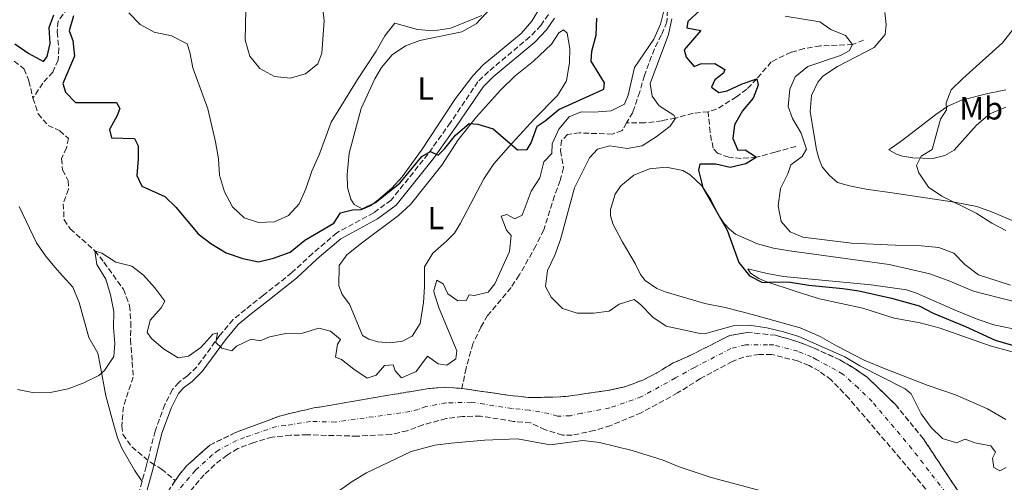
# Model space of a CAD drawing. Units: metres. Extents: x 625871 to 629371, y 4653218 to 4655593.
# Drawn here: x 627934 to 628242, y 4653448 to 4653593 of the extents above; entities that cross this region are included whole.
import ezdxf
from ezdxf.enums import TextEntityAlignment as Align

# ---------------------------------------------------------------- set-up
doc = ezdxf.new("R2010")
doc.units = ezdxf.units.M
doc.header["$MEASUREMENT"] = 0
doc.linetypes.add('DGN Style 3', pattern=[2.435891, 1.739922, -0.695969])
doc.linetypes.add('DGN Style 4', pattern=[2.785615, 1.391938, -0.695969, 0.00174, -0.695969])
for name, color, linetype, lineweight in [('Barranco', 142, 'DGN Style 3', 13), ('Barranco (área)', 142, 'DGN Style 4', 0), ('Barranco lineal', 142, 'DGN Style 3', 13), ('Camino', 7, 'DGN Style 3', 0), ('Curva de nivel directora', 30, 'Continuous', 30), ('Curva de nivel intermedia', 30, 'Continuous', 0), ('Etiqueta de uso rústico', 92, 'Continuous', 0), ('Línea de cambio de uso (parcela vista)', 92, 'Continuous', 0), ('Margen derecho', 7, 'Continuous', 0)]:
    doc.layers.add(name, color=color, linetype=linetype, lineweight=lineweight)
doc.styles.add('Style-Arial', font='arial.ttf')

msp = doc.modelspace()

# ---------------------------------------------------------------- linework, layer by layer
at = {"layer": 'Barranco', "color": 142, "linetype": 'DGN Style 3', "lineweight": 13}
for points in [[(627978.02, 4653440.97, 265.13), (627983.11, 4653448.51, 265.14), (627984.35, 4653450.34, 265.14), (627986.65, 4653453.11, 265.14), (627993.93, 4653459.62, 265.14), (628001.91, 4653463.52, 265.27), (628016.09, 4653468.81, 265.66), (628026.46, 4653471.22, 265.78), (628062.37, 4653477.32, 266.04), (628067.7, 4653477.68, 266.04), (628072.76, 4653477.31, 266.04), (628087.93, 4653475.12, 265.91), (628093.49, 4653474.54, 266.17), (628101.06, 4653474.55, 266.17), (628106.09, 4653474.92, 266.17), (628118.74, 4653476.77, 266.17), (628123.74, 4653477.87, 266.17), (628129.08, 4653479.84, 266.17), (628133.66, 4653482.16, 266.29), (628138.84, 4653485.3, 266.42), (628143.62, 4653487.38, 266.42), (628156.5, 4653493.89, 266.93), (628161.91, 4653494.85, 266.93), (628170.85, 4653493.95, 266.93), (628177.8, 4653491.95, 267.32), (628182.92, 4653489.94, 267.44), (628190.97, 4653486.23, 267.83), (628195.51, 4653483.58, 267.83), (628199.51, 4653480.83, 267.83), (628208.29, 4653472.32, 267.83), (628217.06, 4653461.57, 267.96), (628230.6, 4653441.13, 267.7)], [(628224, 4653438.37, 268.08), (628209.88, 4653455.35, 268.08), (628193.83, 4653474.14, 267.96), (628188.24, 4653479.98, 267.83), (628184.54, 4653482.69, 267.7), (628181.3, 4653484.45, 267.7), (628177.69, 4653485.92, 267.45), (628169.63, 4653487.96, 267.45), (628165.74, 4653487.99, 267.45), (628160.94, 4653487.15, 267.45), (628157.28, 4653485.77, 267.32), (628147.39, 4653480.41, 267.19), (628140.18, 4653475.91, 266.68), (628128.84, 4653469.72, 266.68), (628119.29, 4653465.71, 266.68), (628114.19, 4653464.2, 266.68), (628107.24, 4653462.71, 266.29), (628104.19, 4653462.73, 266.17), (628098.84, 4653464.41, 266.17), (628094.23, 4653466.56, 266.17), (628088.91, 4653467.04, 266.17), (628078.59, 4653468.69, 266.17), (628072.96, 4653468.56, 266.17), (628067.86, 4653467.89, 266.17), (628060.64, 4653465.97, 266.17), (628055.67, 4653464.1, 266.29), (628050.6, 4653462.93, 266.42), (628040.11, 4653462.4, 266.42), (628024.39, 4653462.82, 266.29), (628019.16, 4653462.69, 266.17), (628013.46, 4653462.13, 266.17), (628007.65, 4653460.43, 265.66), (628002.71, 4653458.52, 265.53), (627999.31, 4653456.5, 265.4), (627995.46, 4653453.51, 265.4), (627992.16, 4653450.35, 265.53), (627983.69, 4653440.58, 265)]]:
    msp.add_polyline3d(points, dxfattribs=at)
at = {"layer": 'Barranco (área)', "color": 142, "linetype": 'DGN Style 3', "lineweight": 13}
for points in [[(628244.6, 4653432.46, 267.95), (628238.91, 4653435.35, 267.83), (628230.6, 4653441.13, 267.7), (628217.06, 4653461.57, 267.96), (628208.29, 4653472.32, 267.83), (628199.51, 4653480.83, 267.83), (628195.51, 4653483.58, 267.83), (628190.97, 4653486.23, 267.83), (628182.92, 4653489.94, 267.44), (628177.8, 4653491.95, 267.32), (628170.85, 4653493.95, 266.93), (628161.91, 4653494.85, 266.93), (628156.5, 4653493.89, 266.93), (628143.62, 4653487.38, 266.42), (628138.84, 4653485.3, 266.42), (628133.66, 4653482.16, 266.29), (628129.08, 4653479.84, 266.17), (628123.74, 4653477.87, 266.17), (628118.74, 4653476.77, 266.17), (628106.09, 4653474.92, 266.17), (628101.06, 4653474.55, 266.17), (628093.49, 4653474.54, 266.17), (628087.93, 4653475.12, 265.91), (628072.76, 4653477.31, 266.04)], [(628224, 4653438.37, 268.08), (628209.88, 4653455.35, 268.08), (628193.83, 4653474.14, 267.96), (628188.24, 4653479.98, 267.83), (628184.54, 4653482.69, 267.7), (628181.3, 4653484.45, 267.7), (628177.69, 4653485.92, 267.45), (628169.63, 4653487.96, 267.45), (628165.74, 4653487.99, 267.45), (628160.94, 4653487.15, 267.45), (628157.28, 4653485.77, 267.32), (628147.39, 4653480.41, 267.19), (628140.18, 4653475.91, 266.68), (628128.84, 4653469.72, 266.68), (628119.29, 4653465.71, 266.68), (628114.19, 4653464.2, 266.68), (628107.24, 4653462.71, 266.29), (628104.19, 4653462.73, 266.17), (628098.84, 4653464.41, 266.17), (628094.23, 4653466.56, 266.17), (628088.91, 4653467.04, 266.17), (628078.59, 4653468.69, 266.17), (628072.96, 4653468.56, 266.17), (628067.86, 4653467.89, 266.17), (628060.64, 4653465.97, 266.17), (628055.67, 4653464.1, 266.29), (628050.6, 4653462.93, 266.42), (628040.11, 4653462.4, 266.42), (628024.39, 4653462.82, 266.29), (628019.16, 4653462.69, 266.17), (628013.46, 4653462.13, 266.17), (628007.65, 4653460.43, 265.66), (628002.71, 4653458.52, 265.53), (627999.31, 4653456.5, 265.4), (627995.46, 4653453.51, 265.4), (627992.16, 4653450.35, 265.53), (627983.69, 4653440.58, 265)], [(628072.76, 4653477.31, 266.04), (628067.7, 4653477.68, 266.04), (628062.37, 4653477.32, 266.04), (628026.46, 4653471.22, 265.78), (628016.09, 4653468.81, 265.66), (628001.91, 4653463.52, 265.27), (627993.93, 4653459.62, 265.14), (627986.65, 4653453.11, 265.14), (627984.35, 4653450.34, 265.14), (627983.11, 4653448.51, 265.14)], [(627983.11, 4653448.51, 265.14), (627978.02, 4653440.97, 265.13), (627975.17, 4653431.94, 264.74), (627974.57, 4653427.12, 264.62), (627973.74, 4653410.67, 264.62), (627972.7, 4653405.49, 264.62), (627971.6, 4653401.5, 264.62), (627970.06, 4653398.16, 264.62), (627968.06, 4653394.8, 264.49), (627963.78, 4653390.8, 264.62), (627960.28, 4653388.95, 264.49), (627950.4, 4653385.14, 264.49), (627933.85, 4653381.71, 264.1)]]:
    msp.add_polyline3d(points, dxfattribs=at)
at = {"layer": 'Barranco (área)', "color": 142, "linetype": 'DGN Style 4', "lineweight": 0}
msp.add_polyline3d([(628231.13, 4653435.56, 267.97), (628213.47, 4653458.46, 268.02), (628201.06, 4653473.23, 267.89), (628196.67, 4653477.49, 267.89), (628191.87, 4653481.78, 267.83), (628189.6, 4653483.1, 267.83), (628183.73, 4653486.31, 267.57), (628182.11, 4653487.2, 267.57), (628177.75, 4653488.94, 267.38), (628170.24, 4653490.95, 267.19), (628168.3, 4653490.97, 267.19), (628161.42, 4653491, 267.19), (628156.89, 4653489.83, 267.13), (628145.5, 4653483.89, 266.81), (628139.51, 4653480.61, 266.55), (628128.96, 4653474.78, 266.42), (628126.29, 4653473.8, 266.42), (628119.02, 4653471.24, 266.42), (628110.14, 4653469.56, 266.42), (628106.66, 4653468.81, 266.23), (628102.62, 4653468.64, 266.17), (628099.95, 4653469.48, 266.17), (628093.86, 4653470.55, 266.17), (628088.42, 4653471.08, 266.04), (628075.68, 4653473, 266.1), (628072.86, 4653472.93, 266.1), (628067.78, 4653472.79, 266.1), (628061.51, 4653471.64, 266.1), (628059.02, 4653470.71, 266.17), (628056.48, 4653470.12, 266.23), (628033.28, 4653466.81, 266.1), (628025.43, 4653467.02, 266.04), (628017.62, 4653465.75, 265.91), (628014.77, 4653465.47, 265.91), (628004.78, 4653461.97, 265.46), (628002.31, 4653461.02, 265.4), (627996.62, 4653458.06, 265.27), (627994.7, 4653456.57, 265.27), (627989.4, 4653451.73, 265.34), (627984.02, 4653445.46, 265.08)], dxfattribs=at)
at = {"layer": 'Barranco lineal', "color": 142, "linetype": 'DGN Style 3', "lineweight": 13}
for points in [[(627949.52, 4653596.26, 274.23), (627946.44, 4653592.16, 273.72), (627946.21, 4653588.78, 273.47), (627946.68, 4653583.64, 273.21), (627946.48, 4653579.99, 272.7), (627944.81, 4653576.22, 272.7), (627941.67, 4653572.79, 272.7), (627938.62, 4653568.05, 272.19)], [(628137.05, 4653595.57, 269.67), (628136.8, 4653591.92, 269.62), (628135.16, 4653587.84, 269.62), (628132.92, 4653583.47, 269.49), (628129.81, 4653575.18, 269.23), (628128.36, 4653570.09, 268.85), (628126.17, 4653563.61, 268.85), (628124.26, 4653560.36, 268.7)], [(628198.32, 4653586.24, 280.15), (628194.94, 4653584.83, 280), (628184.81, 4653584.4, 278.98), (628179.81, 4653583.57, 278.34), (628175.72, 4653582.46, 277.95), (628169.49, 4653579.46, 276.67), (628164.96, 4653574.1, 275), (628161.82, 4653570.9, 272.83), (628158.59, 4653568.48, 272.19), (628152.39, 4653564.64, 271.42), (628149.77, 4653563.85, 271.29)], [(627932.77, 4653579.66, 272.57), (627935.87, 4653577.19, 272.44), (627937.35, 4653573.46, 272.31), (627938.62, 4653568.05, 272.19)], [(627938.62, 4653568.05, 272.19), (627940.26, 4653563.21, 272.06), (627943.32, 4653559.57, 271.67), (627946.99, 4653557.9, 271.42), (627949.72, 4653555.5, 271.16), (627949.1, 4653552.59, 270.91), (627947.53, 4653549.18, 270.91), (627947.87, 4653545.63, 270.78), (627949.66, 4653542.26, 270.78), (627949.71, 4653539.58, 270.78), (627948.1, 4653535.07, 270.52), (627948.33, 4653530.07, 270.27), (627950.29, 4653527.21, 269.89), (627957.97, 4653520.37, 270), (627960.79, 4653516.77, 269.74), (627966.9, 4653508.34, 269.36), (627968.84, 4653503.23, 269.23), (627969.24, 4653498, 269.1), (627969.13, 4653492.64, 268.98), (627969.68, 4653485.6, 268.08), (627969.92, 4653480.9, 267.95), (627966.93, 4653471.61, 267.19), (627966.47, 4653466.86, 267.19), (627966.35, 4653465.58, 267.19), (627966.73, 4653462.96, 267.19), (627969.52, 4653459.05, 267.19), (627975.45, 4653454.15, 267.19), (627978.82, 4653452.12, 266.93), (627983.11, 4653448.51, 265.14)], [(628149.77, 4653563.85, 271.29), (628145.04, 4653563.35, 271.42), (628139.56, 4653561.87, 270), (628135.33, 4653561.03, 269.74), (628129.93, 4653560.36, 269.62), (628124.26, 4653560.36, 268.7)], [(628177.13, 4653552.97, 278.67), (628170.68, 4653551.21, 277.14), (628164.85, 4653549.6, 275), (628160.06, 4653549.23, 273.98), (628156.2, 4653549.62, 273.34), (628152.69, 4653550.86, 273.08), (628151.3, 4653552.48, 272.7), (628150.33, 4653557.41, 272.19), (628149.77, 4653563.85, 271.29)], [(628124.26, 4653560.36, 268.7), (628122.84, 4653557.93, 268.59), (628119.82, 4653556.82, 268.34), (628109.5, 4653557.23, 267.95), (628105.81, 4653556.75, 267.83), (628103.92, 4653554.86, 267.7), (628103.56, 4653551.64, 267.7), (628104.49, 4653546.31, 267.7), (628103.49, 4653542.29, 267.7), (628101.71, 4653537.58, 267.7), (628098.32, 4653526.88, 267.44), (628095.9, 4653521.94, 267.19), (628090.7, 4653512.73, 267.06), (628088.1, 4653508.89, 267.06), (628080.79, 4653500.13, 266.93), (628078.65, 4653496.46, 266.8), (628076.2, 4653491.28, 266.55), (628074.04, 4653483.62, 266.42), (628072.76, 4653477.31, 266.04)]]:
    msp.add_polyline3d(points, dxfattribs=at)
at = {"layer": 'Camino', "color": 7, "linetype": 'DGN Style 3', "lineweight": 0}
for points in [[(628099.78, 4653594.24, 278.41), (628097.47, 4653590.84, 278.16), (628094.01, 4653587.23, 277.89), (628081.05, 4653576.42, 276.88), (628077.77, 4653573.19, 276.49), (628069.15, 4653560.46, 275.5), (628062.13, 4653550.59, 275.14), (628050.62, 4653536.22, 274.83), (628045.2, 4653532.28, 274.45), (628033.65, 4653525.99, 274.19), (628026.05, 4653519.54, 273.44), (628019.55, 4653513.53, 273.17), (628015.66, 4653510.4, 272.9), (628010.65, 4653506.45, 272.4), (628005.06, 4653502.04, 271.25), (628001.22, 4653498.86, 271), (627997.05, 4653493.95, 270.36), (627989.88, 4653484.09, 268.95), (627986.91, 4653481.23, 268.7), (627984.21, 4653479.2, 268.44), (627982.25, 4653476.97, 268.44), (627979.87, 4653472.29, 268.06), (627976.79, 4653464.01, 267.67), (627974.03, 4653452.93, 267.42), (627972.71, 4653448.21, 267.24)], [(627972.71, 4653448.21, 267.24), (627969.24, 4653435.85, 266.79), (627967.25, 4653430.91, 266.78), (627964.95, 4653426.05, 266.65), (627960.21, 4653417.26, 266.05), (627954.84, 4653409.1, 265.63)]]:
    msp.add_polyline3d(points, dxfattribs=at)
at = {"layer": 'Curva de nivel directora', "color": 30, "linetype": 'Continuous', "lineweight": 30, "elevation": 275, "flags": 128}
for points in [[(628147.29, 4653595.57), (628143.44, 4653592.05), (628143.06, 4653590.04), (628147.48, 4653589.2), (628142.27, 4653583.24), (628142.83, 4653580.89), (628145.42, 4653577.99), (628147.4, 4653578.85), (628151.89, 4653578.92), (628154.96, 4653577.08), (628154.52, 4653575.88), (628151.89, 4653573.82), (628150.77, 4653571.55), (628153.14, 4653569.86), (628155.65, 4653570.41), (628160.43, 4653572.55), (628164.96, 4653574.1), (628165.35, 4653572.15), (628163.78, 4653568.04), (628160.53, 4653564.07), (628157.96, 4653559.79), (628157.42, 4653555.45), (628159.04, 4653551.85), (628161.28, 4653551.97), (628164.85, 4653549.6), (628161.49, 4653547.58), (628156.62, 4653546.4), (628152.13, 4653547.41), (628147.13, 4653547.4), (628146.76, 4653545.61), (628148.13, 4653540.17), (628155.68, 4653526.77), (628159.35, 4653516.66), (628162.7, 4653512.54), (628166.74, 4653510.44), (628170.4, 4653510.68), (628175.4, 4653510.53), (628181.22, 4653509.59), (628191.83, 4653508.54), (628196.89, 4653507.84), (628207.06, 4653505.55), (628215.71, 4653503.15), (628220.15, 4653500.85), (628230.27, 4653496.68), (628239.53, 4653492.37), (628249.49, 4653489.45)], [(627932.91, 4653585.05), (627937.35, 4653582.04), (627941.86, 4653579.59), (627943.07, 4653581.16), (627943.98, 4653585.14), (627943.68, 4653590.13), (627945.11, 4653594.18)], [(627951.24, 4653593.8), (627949.94, 4653589.15), (627951.09, 4653586.16), (627951.55, 4653581.17), (627947.97, 4653572.64), (627948.79, 4653569.92), (627951.88, 4653566.75), (627964.72, 4653566.69), (627965.78, 4653564.9), (627964.99, 4653562.7), (627962.51, 4653558.29), (627963.17, 4653555.64), (627970.37, 4653555.45), (627971.46, 4653553.23), (627971.53, 4653549.08), (627971.06, 4653543.95), (627972.67, 4653540.55), (627979.89, 4653537.35), (627983.28, 4653534.04), (627990.26, 4653525.68), (627994.25, 4653522.67), (627999, 4653519.72), (628004.21, 4653517.93), (628009.13, 4653516.89), (628013.87, 4653518.1), (628019.04, 4653519.97), (628023.66, 4653523.66), (628032.68, 4653528.95), (628034.82, 4653532.19), (628038.51, 4653533.13), (628041.26, 4653533.28), (628045.74, 4653535.49), (628053.29, 4653541.5), (628060.18, 4653549.83), (628062.88, 4653551.39), (628065.32, 4653550.3), (628067.41, 4653552.36), (628070.79, 4653556.52), (628075.01, 4653560.11), (628077.72, 4653559.96), (628082.5, 4653558.51), (628090.13, 4653551.96), (628093.15, 4653552.03), (628094.37, 4653554.14), (628096.32, 4653559.35), (628098.78, 4653560.97), (628103.02, 4653564.5), (628117.11, 4653570.93), (628117.36, 4653572.9), (628113.12, 4653579.67), (628113.38, 4653582.79), (628114.76, 4653587.8), (628114.9, 4653593.06)]]:
    msp.add_lwpolyline(points, dxfattribs=at)
at = {"layer": 'Curva de nivel intermedia', "color": 30, "linetype": 'Continuous', "lineweight": 0, "flags": 128}
for points, elevation in [([(627944.01, 4653476.07), (627949.6, 4653477.19), (627954.48, 4653479.11), (627959.23, 4653481.39), (627960.98, 4653482.95), (627963.93, 4653487.35), (627964.16, 4653491.37), (627963.76, 4653496.35), (627963.9, 4653501.43), (627962.86, 4653506.56), (627961.39, 4653511.53), (627958.58, 4653516.04), (627957.97, 4653520.37), (627960.11, 4653519.62), (627964.51, 4653516.77), (627969.53, 4653515.56), (627973.16, 4653512.72), (627976.72, 4653508.74), (627979.84, 4653504.66), (627978.75, 4653502.56), (627975.24, 4653498.63), (627974.31, 4653494.81), (627975.63, 4653492.96), (627979.46, 4653489.75), (627983.97, 4653486.89), (627987.22, 4653487.45), (627991.1, 4653490.13), (627994.88, 4653494.26), (627996.29, 4653494.69), (627995.84, 4653491.74), (627997.63, 4653489.88), (628000.78, 4653489.12), (628002.23, 4653490.52), (628006.87, 4653492.76), (628009.65, 4653492.17), (628012.61, 4653493.49), (628017.71, 4653494.53), (628022.94, 4653494.59), (628028.01, 4653496.16), (628031.69, 4653495.2), (628034.79, 4653492.66), (628033.8, 4653491.19), (628033.21, 4653487.11), (628035.14, 4653486.42), (628038.91, 4653483.31), (628043.12, 4653480.57), (628045.9, 4653481.52), (628048.5, 4653484.45), (628051.29, 4653484.7), (628051.88, 4653482.78), (628053.9, 4653480.66), (628058.41, 4653482.67), (628061.96, 4653487.4), (628065.3, 4653485.03), (628068.04, 4653484.64), (628070.81, 4653486.56), (628071.16, 4653489.11), (628065.63, 4653502.32), (628064.1, 4653507.1), (628063.92, 4653507.9), (628064.89, 4653511.14), (628066.86, 4653509.99), (628068.37, 4653506.92), (628071.51, 4653504.69), (628074.12, 4653504.87), (628075.01, 4653506.61), (628076.65, 4653506.36), (628080.95, 4653507.44), (628083.04, 4653510.07), (628087.58, 4653520.19), (628088.19, 4653525.15), (628086.65, 4653526.8), (628084.98, 4653531.23), (628086.82, 4653531.66), (628089.29, 4653530.36), (628091.55, 4653531.49), (628094.38, 4653539.01), (628097.16, 4653543.18), (628098.41, 4653548.16), (628100.84, 4653550.76), (628100.99, 4653553.81), (628103.07, 4653558.35), (628106.32, 4653562.28), (628110.05, 4653563.83), (628114.04, 4653563.66), (628119.37, 4653564.13), (628123.61, 4653566.21), (628124.73, 4653569.05), (628126.74, 4653577.65), (628132.74, 4653586.55), (628134.85, 4653591.26), (628136.09, 4653596.25)], 270), ([(628005.16, 4653595.72), (628004.92, 4653586.2), (628006.46, 4653581.26), (628009.6, 4653577.38), (628014.19, 4653574.81), (628019.08, 4653574.34), (628023.88, 4653575.65), (628027.72, 4653578.8), (628028.95, 4653582.1), (628029.66, 4653592.22), (628029.07, 4653597.76)], 285), ([(628079.01, 4653593.97), (628069.27, 4653589.95), (628063.82, 4653589.16), (628058.83, 4653589.56), (628051.74, 4653591.48), (628048.66, 4653587.52), (628045.98, 4653582.78), (628040.09, 4653573.94), (628031.84, 4653560.53), (628028.11, 4653550.37), (628025.8, 4653545.23), (628023.91, 4653539.72), (628021.9, 4653535.06), (628018.49, 4653531.4), (628014.12, 4653529.43), (628009.16, 4653529.19), (628004.69, 4653530.67), (628001.05, 4653534.08), (627998.54, 4653538.79), (627996.9, 4653543.96), (627996.63, 4653549.09), (627995.73, 4653554.4), (627993.3, 4653564.7), (627988.63, 4653577.6), (627987.66, 4653582.51), (627986.78, 4653585.09), (627981.97, 4653587.58), (627976.51, 4653588.7), (627972.11, 4653591.07), (627968.55, 4653594.71)], 280), ([(628138.38, 4653592.91), (628137.34, 4653588.02)], 270), ([(628244.33, 4653509.6), (628234.34, 4653512.89), (628230.06, 4653516.1), (628226.56, 4653519.64), (628221.89, 4653521.41), (628216.46, 4653521.92), (628208.25, 4653522.16), (628194.58, 4653522.73), (628179.38, 4653524.62), (628175.41, 4653526.33), (628172.6, 4653529.57), (628171.64, 4653534.46), (628172.35, 4653539.79), (628174.63, 4653544.46), (628175.63, 4653547.27), (628179.13, 4653549.83), (628180.52, 4653552.13), (628178.82, 4653557.17), (628176.17, 4653561.74), (628174.79, 4653565.44), (628175.26, 4653570.93), (628177.01, 4653574.77), (628180.88, 4653577.93), (628191.09, 4653581.44), (628193.85, 4653582.83), (628194.94, 4653584.83), (628192.75, 4653587.7), (628188.1, 4653589.51), (628184.63, 4653591.95), (628173.83, 4653593.68)], 280), ([(628245.15, 4653589.66), (628241.76, 4653585.37), (628229.38, 4653574.28), (628225.74, 4653570.64), (628224.18, 4653566.6), (628224.25, 4653564.42), (628222.4, 4653561.53), (628219.82, 4653552.01), (628216.41, 4653549.91), (628214.9, 4653547.08), (628215.6, 4653544.76), (628218.66, 4653540.29), (628222.82, 4653537.47), (628233.59, 4653532.14), (628238.42, 4653529.03), (628242.84, 4653526.69)], 285), ([(628137.34, 4653588.02), (628131.66, 4653572.65), (628132.2, 4653568.73), (628134.46, 4653565.66), (628138.99, 4653562.75), (628139.56, 4653561.87), (628137.83, 4653559.33), (628133.52, 4653555.98), (628129.07, 4653553.13), (628124.41, 4653552.33), (628119.05, 4653553.17), (628115.12, 4653552.09), (628112.66, 4653549.43), (628107.92, 4653540.06), (628103.59, 4653523.86), (628101.84, 4653518.98), (628099.5, 4653514.17), (628098.85, 4653509.18), (628100.61, 4653505.82), (628104.19, 4653502.35), (628108.82, 4653500.86), (628113.88, 4653500.86), (628118.83, 4653501.5), (628121.91, 4653503.72), (628126.61, 4653505.09), (628128.58, 4653503.57), (628132.47, 4653499.58), (628136.65, 4653496.8), (628147.25, 4653494.55), (628148.59, 4653494.4), (628157.59, 4653496.95), (628162.59, 4653497.07), (628168.13, 4653496.28), (628173.26, 4653494.99), (628178.11, 4653493.52), (628192.47, 4653487.18), (628197.21, 4653484.39), (628211.35, 4653477.25), (628213.24, 4653475.66), (628216.4, 4653469.42), (628219.5, 4653465.12), (628223.07, 4653461.65), (628227.44, 4653460.35), (628230.11, 4653461.45), (628233.18, 4653460.37), (628238.16, 4653459.4), (628239.61, 4653457.4), (628238.64, 4653455.5), (628239.04, 4653452.58), (628240.94, 4653451.59), (628242.93, 4653452.63)], 270), ([(627933.76, 4653476.95), (627939.01, 4653475.94), (627944.01, 4653476.07)], 270)]:
    msp.add_lwpolyline(points, dxfattribs=dict(at, elevation=elevation))
at = {"layer": 'Línea de cambio de uso (parcela vista)', "color": 92, "linetype": 'Continuous', "lineweight": 0}
for points in [[(628041.79, 4653533.39, 275.09), (628039.08, 4653534.79, 275.22), (628037.99, 4653536.5, 275.73), (628036.98, 4653540.2, 275.86), (628036.87, 4653544.22, 276.12), (628037.53, 4653550.85, 276.63), (628041.28, 4653564.8, 278.16), (628045.47, 4653574.12, 278.93), (628047.58, 4653577.62, 278.93), (628050.92, 4653581.59, 278.67), (628055.13, 4653584.4, 279.06), (628059.54, 4653586.11, 279.06), (628072.73, 4653588.83, 279.31), (628077.2, 4653591.28, 279.82), (628087.78, 4653602.63, 280.85)], [(628097.62, 4653597.19, 279.31), (628094.64, 4653592.12, 278.8), (628091.29, 4653588.33, 278.29), (628079.39, 4653578.46, 277.91), (628076.18, 4653575.07, 277.65), (628070.7, 4653568, 276.63), (628060.16, 4653551.82, 275.48), (628054.06, 4653543.49, 275.48), (628050.82, 4653539.99, 275.35), (628046.57, 4653536.34, 275.22), (628044.21, 4653534.38, 275.09), (628041.79, 4653533.39, 275.09)], [(628253.87, 4653525.98, 286.57), (628238.64, 4653532.49, 286.06), (628233.8, 4653534.26, 285.8), (628226.78, 4653535.6, 285.03), (628208.07, 4653538.37, 284.27), (628199.21, 4653539.59, 283.5), (628193.92, 4653540.67, 282.99), (628190.15, 4653541.73, 282.6), (628187.67, 4653543.91, 282.22), (628185.39, 4653546.65, 281.45), (628184.22, 4653549.52, 281.45), (628183.49, 4653552.51, 281.32), (628181.6, 4653563.9, 281.45), (628182.04, 4653568.96, 282.09), (628184.07, 4653573.09, 282.22), (628185.6, 4653574.94, 282.22), (628190.17, 4653577.96, 282.22), (628201.62, 4653583.94, 282.48), (628205.12, 4653588.02, 282.22), (628205.37, 4653591.1, 282.22), (628204.98, 4653594.89, 282.48)], [(628050.26, 4653491.54, 271.9), (628046.48, 4653491.87, 271.64), (628043.64, 4653492.69, 271.51), (628041.7, 4653493.84, 271.51), (628037.55, 4653503.66, 271.64), (628035.33, 4653506.73, 271.77), (628034.21, 4653509.45, 272.03), (628034.35, 4653515.72, 272.54), (628036.79, 4653519.05, 272.79), (628041.34, 4653522.74, 273.82), (628052.9, 4653531.43, 273.82), (628056.71, 4653534.86, 273.82), (628066.42, 4653547.15, 273.94), (628071.54, 4653555.02, 274.97), (628077.36, 4653562.22, 275.22), (628084.86, 4653570.58, 276.37), (628089.45, 4653575.03, 276.63), (628095.11, 4653579.62, 277.27), (628100.78, 4653585.01, 277.27), (628103.02, 4653588.51, 277.78), (628104.54, 4653589.47, 277.78), (628105.67, 4653588.39, 277.78), (628106.47, 4653583.56, 277.4), (628106.44, 4653579.27, 277.27), (628105.49, 4653573.51, 277.01), (628102.68, 4653568.9, 276.76), (628095.35, 4653561.48, 276.37), (628087.34, 4653552.8, 274.97), (628082.68, 4653547.54, 274.58), (628079.6, 4653542.9, 274.33), (628072.29, 4653528.98, 273.05), (628070.39, 4653525.91, 273.05), (628067.96, 4653523.35, 273.05), (628063.64, 4653519.62, 272.92), (628061.03, 4653515.35, 272.54), (628061.02, 4653509.09, 272.41), (628060.71, 4653504.23, 272.03), (628059.66, 4653497.67, 272.03), (628057.15, 4653493.66, 272.15), (628054.12, 4653492.11, 272.15), (628050.26, 4653491.54, 271.9)], [(628242.79, 4653565.25, 288.93), (628237.8, 4653563.18, 288.68), (628233.62, 4653559.65, 288.68), (628226.68, 4653551.79, 287.02), (628223.81, 4653550.12, 286.5), (628219.97, 4653549.24, 285.74), (628213.71, 4653549.39, 284.84), (628210.5, 4653549.93, 284.59), (628208.69, 4653550.56, 283.95), (628206.27, 4653551.97, 283.05), (628210.56, 4653555, 283.69), (628220.9, 4653562.94, 284.59), (628224.69, 4653565.63, 285.48), (628228.94, 4653567.42, 286.12), (628237.18, 4653569.59, 286.63), (628242.86, 4653570.65, 287.4)], [(628227.14, 4653475.35, 272.37), (628218.19, 4653478.32, 271.99), (628205.09, 4653483.5, 271.86), (628198.53, 4653486.21, 271.48), (628189.91, 4653490.67, 271.1), (628184.8, 4653493.56, 271.35), (628178.56, 4653496.32, 272.25), (628164.64, 4653500.1, 274.04), (628160.39, 4653501.28, 274.16), (628155.07, 4653502.59, 273.78), (628148.72, 4653503.91, 272.89), (628136.31, 4653507.55, 271.74), (628133.67, 4653508.61, 271.61), (628130.1, 4653511.08, 271.35), (628128.64, 4653512.97, 271.35), (628126.92, 4653516.34, 271.74), (628122.88, 4653523.27, 273.01), (628120.07, 4653528.62, 273.78), (628119.22, 4653531.31, 273.91), (628119.2, 4653533.28, 273.91), (628120.65, 4653538.1, 274.04), (628122.47, 4653540.7, 274.04), (628126.52, 4653544.02, 274.04), (628131.39, 4653545.96, 273.91), (628136.66, 4653546.46, 274.04), (628141.78, 4653545.48, 274.04), (628144.12, 4653544.16, 274.42), (628147.74, 4653540.65, 274.68), (628150.6, 4653536.4, 274.8), (628152.91, 4653531.76, 274.93), (628154.73, 4653528.87, 274.8), (628156.43, 4653527.14, 274.8), (628158.26, 4653525.52, 274.8), (628165.17, 4653522.56, 275.44), (628170.23, 4653521.18, 275.95), (628175.21, 4653520.37, 276.21), (628206.35, 4653516.05, 276.72), (628219.07, 4653513.18, 276.72), (628225.37, 4653510.88, 276.98), (628232.7, 4653507.73, 277.62), (628240.42, 4653505.75, 277.74), (628247.14, 4653504.05, 278.26)], [(627934.27, 4653534.16, 274.19), (627939.69, 4653522.83, 273.04), (627942.5, 4653518.75, 272.66), (627945.43, 4653515.25, 272.79), (627947.82, 4653512.55, 272.4), (627951.11, 4653508.94, 272.4), (627953.09, 4653504.23, 272.02), (627956.03, 4653493.28, 271.25), (627958.91, 4653488.37, 270.36), (627959.58, 4653484.61, 270.23), (627961.35, 4653474.98, 268.7), (627963.9, 4653465.84, 267.29), (627965.01, 4653461.85, 267.03), (627966.43, 4653458.65, 267.03), (627970.4, 4653451.79, 266.91), (627972.71, 4653448.21, 267.24)], [(628252.4, 4653486.7, 275.31), (628237.97, 4653490.65, 274.04), (628222.32, 4653496.16, 273.01), (628216.01, 4653497.79, 272.88), (628207.9, 4653499.32, 272.25), (628198.17, 4653502.47, 272.25), (628184.56, 4653505.35, 272.5), (628181.21, 4653506.42, 272.89), (628176.96, 4653507.79, 273.91), (628167.77, 4653510.74, 274.93), (628165.56, 4653511.66, 275.06), (628162.96, 4653513.32, 275.06), (628162.17, 4653514.67, 275.06), (628168.22, 4653513.28, 275.7), (628173.28, 4653512.34, 275.7), (628183.09, 4653511.4, 276.08), (628200.74, 4653509.73, 276.21), (628211.76, 4653508.17, 276.47), (628214.89, 4653507.12, 276.59), (628226.96, 4653501.8, 276.72), (628233.89, 4653499.02, 277.1), (628239.1, 4653497.24, 277.1), (628245.18, 4653495.92, 277.23)], [(628242.79, 4653467.57, 272.25), (628237.14, 4653470.93, 272.5), (628227.14, 4653475.35, 272.37)], [(628029.92, 4653442.14, 266.75), (628038.38, 4653448.21, 266.75), (628042.89, 4653450.93, 266.88), (628056.85, 4653457.66, 267), (628064.23, 4653459.55, 267.13), (628069.4, 4653460.22, 267.64), (628079.76, 4653461.18, 267.9), (628090.16, 4653461.54, 267.77), (628100.33, 4653459.69, 268.16)], [(628100.33, 4653459.69, 268.16), (628110.53, 4653461.02, 268.16), (628115.75, 4653460.41, 268.16), (628125.99, 4653457.89, 268.16), (628135.69, 4653454.9, 268.16), (628140.7, 4653452.79, 268.67), (628150.66, 4653449.43, 268.92), (628168.36, 4653444.81, 268.92), (628173.55, 4653443.83, 268.92), (628183.89, 4653442.69, 268.92), (628189.33, 4653442.85, 268.79), (628196.83, 4653442.22, 268.79), (628203.05, 4653440.97, 268.79), (628207.36, 4653439.97, 268.92), (628213.8, 4653437.14, 268.92), (628216.62, 4653435.52, 268.92), (628218.75, 4653433.78, 268.92), (628226.42, 4653425.8, 269.18), (628240.11, 4653404.46, 270.07), (628245.55, 4653397.85, 270.46)]]:
    msp.add_polyline3d(points, dxfattribs=at)
at = {"layer": 'Margen derecho', "color": 7, "linetype": 'Continuous', "lineweight": 0}
msp.add_polyline3d([(628101.71, 4653593.13, 278.41), (628099.21, 4653589.44, 278.16), (628095.54, 4653585.6, 277.89), (628082.54, 4653574.76, 276.88), (628079.49, 4653571.76, 276.49), (628070.98, 4653559.19, 275.5), (628063.91, 4653549.25, 275.14), (628052.17, 4653534.6, 274.83), (628046.39, 4653530.39, 274.45), (628034.92, 4653524.14, 274.19), (628027.53, 4653517.87, 273.44), (628021.01, 4653511.84, 273.17), (628017.04, 4653508.65, 272.9), (628012.03, 4653504.7, 272.4), (628006.46, 4653500.3, 271.25), (628002.79, 4653497.27, 271), (627998.81, 4653492.57, 270.36), (627991.56, 4653482.61, 268.95), (627988.35, 4653479.52, 268.7), (627985.73, 4653477.56, 268.44), (627984.11, 4653475.71, 268.44), (627981.91, 4653471.4, 268.06), (627978.93, 4653463.35, 267.67), (627976.18, 4653452.36, 267.42), (627971.36, 4653435.13, 266.79)], dxfattribs=at)

# ---------------------------------------------------------------- texts
at = {"layer": 'Etiqueta de uso rústico', "color": 92, "linetype": 'Continuous', "lineweight": 0, "style": 'Style-Arial'}
for s, p in [('L', (628061.42142, 4653571.12001, 277.61)), ('Mb', (628235.12025, 4653564.91001, 287.54)), ('L', (628064.60142, 4653530.60001, 273.44))]:
    msp.add_text(s, height=7, dxfattribs=at).set_placement(p, align=Align.MIDDLE_CENTER)

doc.saveas('drawing.dxf')
